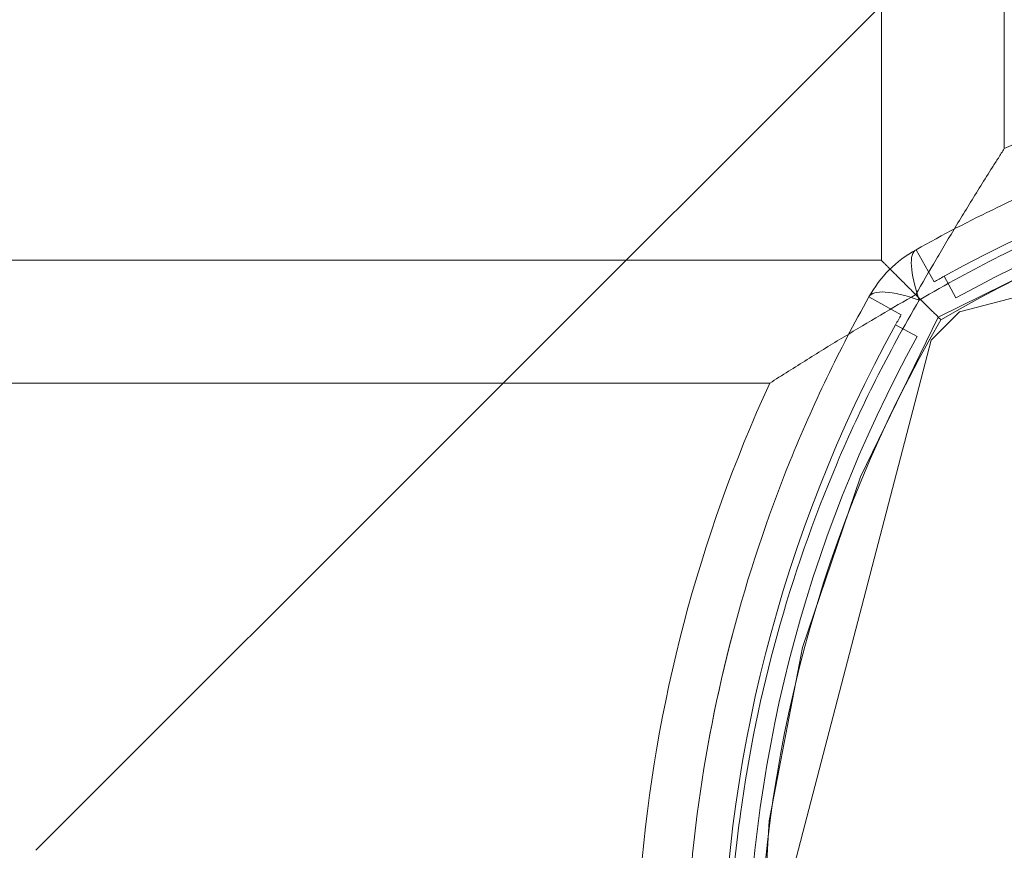
# Model space of a CAD drawing. Units: millimetres. Extents: x 32816 to 41049, y 12765 to 18908.
# Drawn here: x 37834 to 37874, y 15062 to 15096 of the extents above; entities that cross this region are included whole.
import ezdxf

# ---------------------------------------------------------------- set-up
doc = ezdxf.new("R2010")
doc.units = ezdxf.units.MM
doc.header["$LTSCALE"] = 700
doc.layers.add('HAGS-DIM', color=7, linetype='Continuous')
doc.styles.add('HAGS-DIM', font='txt.shx', dxfattribs={"height": 200})
doc.dimstyles.new('HAGS-DIM2', dxfattribs={"dimtxt": 200, "dimasz": 250, "dimexe": 200, "dimexo": 500, "dimgap": 50, "dimtad": 0, "dimdec": 1, "dimlfac": 0.001, "dimzin": 0, "dimdsep": 46, "dimtxsty": 'HAGS-DIM', "dimblk1": 'CLOSED', "dimblk2": 'CLOSED', "dimsah": 1, "dimcen": 2.5, "dimse1": 1, "dimse2": 1, "dimclrd": 2, "dimclre": 2, "dimclrt": 7, "dimadec": 0, "dimazin": 0, "dimtfac": 1, "dimtdec": 1, "dimtix": 1, "dimtmove": 0, "dimatfit": 3, "dimldrblk": 'CLOSED', "dimfxl": 1, "dimtolj": 1, "dimtzin": 0, "dimarcsym": 0})

# ---------------------------------------------------------------- blocks, each defined once
blk = doc.blocks.new('_CLOSED')
at = {"color": 0, "linetype": 'ByBlock'}
for p, q in [((-1, 0.16667), (0, 0)), ((-1, 0.16667), (-1, -0.16667)), ((0, 0), (-1, -0.16667)), ((0, 0), (-1, 0))]:
    blk.add_line(p, q, dxfattribs=at)
blk = doc.blocks.new('*D46')
at = {"layer": 'Defpoints', "color": 0, "transparency": 16777216}
for p in [(33493.24, 16894.082), (41044.027, 16894.082), (41044.027, 12896.322)]:
    blk.add_point(p, dxfattribs=at)
at = {"layer": 'HAGS-DIM', "color": 2, "lineweight": -2, "transparency": 16777216}
for p, q in [((33743.24, 12896.322), (36763.721, 12896.322)), ((40794.027, 12896.322), (37263.721, 12896.322))]:
    blk.add_line(p, q, dxfattribs=at)
at = {"layer": 'HAGS-DIM', "color": 2, "lineweight": -2, "transparency": 16777216, "xscale": 250, "yscale": 250, "zscale": 250, "rotation": 180}
blk.add_blockref('_CLOSED', (33493.24, 12896.322), dxfattribs=at)
at = {"layer": 'HAGS-DIM', "color": 2, "lineweight": -2, "transparency": 16777216, "xscale": 250, "yscale": 250, "zscale": 250}
blk.add_blockref('_CLOSED', (41044.027, 12896.322), dxfattribs=at)
at = {"layer": 'HAGS-DIM', "color": 7, "transparency": 16777216, "insert": (37013.721, 12896.322), "char_height": 200, "attachment_point": 5, "style": 'HAGS-DIM'}
blk.add_mtext('\\A1;7.6', dxfattribs=at)
blk = doc.blocks.new('*D47')
at = {"layer": 'Defpoints', "color": 0, "transparency": 16777216}
for p in [(35175.779, 16605.341), (39050.717, 16605.341), (39050.717, 13170.107)]:
    blk.add_point(p, dxfattribs=at)
at = {"layer": 'HAGS-DIM', "color": 2, "lineweight": -2, "transparency": 16777216}
for p, q in [((35425.779, 13170.107), (36763.721, 13170.107)), ((38800.717, 13170.107), (37263.721, 13170.107))]:
    blk.add_line(p, q, dxfattribs=at)
at = {"layer": 'HAGS-DIM', "color": 2, "lineweight": -2, "transparency": 16777216, "xscale": 250, "yscale": 250, "zscale": 250, "rotation": 180}
blk.add_blockref('_CLOSED', (35175.779, 13170.107), dxfattribs=at)
at = {"layer": 'HAGS-DIM', "color": 2, "lineweight": -2, "transparency": 16777216, "xscale": 250, "yscale": 250, "zscale": 250}
blk.add_blockref('_CLOSED', (39050.717, 13170.107), dxfattribs=at)
at = {"layer": 'HAGS-DIM', "color": 7, "transparency": 16777216, "insert": (37013.721, 13170.107), "char_height": 200, "attachment_point": 5, "style": 'HAGS-DIM'}
blk.add_mtext('\\A1;3.9', dxfattribs=at)
blk = doc.blocks.new('A$C1A74157E')
at = {"color": 0, "linetype": 'Continuous', "lineweight": 0}
for p, q in [((29305.496, 20883.929), (29305.496, 21490.929)), ((29305.496, 20883.929), (29305.496, 21490.929)), ((29310.496, 20888.473), (29310.496, 21486.386)), ((29310.496, 20888.473), (29310.496, 21486.386)), ((29329.432, 20918.25), (29271.103, 20859.922)), ((29329.432, 20918.25), (29271.103, 20859.922)), ((29308.67, 20881.838), (29335.518, 20888.836)), ((29314.429, 20884.896), (29307.803, 20881.616)), ((29307.641, 20883.054), (29306.907, 20884.362)), ((28698.496, 20883.929), (29305.496, 20883.929)), ((28698.496, 20883.929), (29305.496, 20883.929)), ((29308.046, 20883.279), (29308.528, 20882.403)), ((29304.991, 20882.447), (29306.3, 20881.713)), ((29307.516, 20880.684), (29308.67, 20881.838)), ((29307.803, 20881.616), (29304.645, 20875.118)), ((29306.951, 20880.826), (29306.075, 20881.308)), ((29300.518, 20853.836), (29307.516, 20880.684)), ((28703.04, 20878.929), (29300.953, 20878.929)), ((28703.04, 20878.929), (29300.953, 20878.929)), ((29304.645, 20875.118), (29302.292, 20868.169)), ((29302.292, 20868.169), (29300.936, 20861.119)), ((29300.936, 20861.119), (29300.508, 20854.272))]:
    blk.add_line(p, q, dxfattribs=at)
for centre, radius, start, end in [((29335.496, 20833.929), 60, 94.78019, 114.62432), ((29335.496, 20833.929), 60, 94.78019, 114.62432), ((29335.518, 20833.336), 57, 61.1864, 118.8136), ((29335.518, 20833.336), 57, 61.1864, 118.8136), ((29335.518, 20833.336), 56, 61.1864, 118.8136), ((29335.496, 20833.929), 55, 90, 120.1002), ((29309.352, 20880.001), 5, 119.2793, 150.7207), ((29335.518, 20833.336), 57, 118.8136, 119.2793), ((29355.496, 20853.929), 55, 149.8998, 180), ((29356.018, 20853.836), 57, 150.7207, 151.1864), ((29356.018, 20853.836), 57, 151.1864, 208.8136), ((29356.018, 20853.836), 57, 151.1864, 208.8136), ((29356.018, 20853.836), 56, 151.1864, 208.8136), ((29355.496, 20853.929), 60, 155.37568, 175.21981), ((29355.496, 20853.929), 60, 155.37568, 175.21981)]:
    blk.add_arc(centre, radius, start, end, dxfattribs=at)
for major_axis, start_param, end_param in [((2.445, -4.361), 3.141593, 4.031104), ((-4.361, 2.445), 5.393673, 6.283185)]:
    blk.add_ellipse((29309.352, 20880.001), major_axis=major_axis, ratio=0.228218, start_param=start_param, end_param=end_param, dxfattribs=at)
for points, knots in [([(29306.907, 20884.362), (29307.987, 20884.968), (29309.089, 20885.541), (29311.321, 20886.612), (29312.452, 20887.111), (29315.887, 20888.499), (29318.236, 20889.281), (29321.851, 20890.231), (29323.071, 20890.51), (29324.925, 20890.873), (29325.547, 20890.984), (29326.789, 20891.185), (29327.411, 20891.275), (29330.521, 20891.676), (29333.016, 20891.836), (29335.518, 20891.836)], [0, 0, 0, 0, 0.00379795, 0.00379795, 0.0075959, 0.0075959, 0.01519179, 0.01519179, 0.01898974, 0.01898974, 0.02088871, 0.02088871, 0.02278769, 0.02278769, 0.03038359, 0.03038359, 0.03038359, 0.03038359]), ([(29306.907, 20884.362), (29307.987, 20884.968), (29309.089, 20885.541), (29311.321, 20886.612), (29312.452, 20887.111), (29315.887, 20888.499), (29318.236, 20889.281), (29321.851, 20890.231), (29323.071, 20890.51), (29324.925, 20890.873), (29325.547, 20890.984), (29326.789, 20891.185), (29327.411, 20891.275), (29330.521, 20891.676), (29333.016, 20891.836), (29335.518, 20891.836)], [0, 0, 0, 0, 0.00379795, 0.00379795, 0.0075959, 0.0075959, 0.01519179, 0.01519179, 0.01898974, 0.01898974, 0.02088871, 0.02088871, 0.02278769, 0.02278769, 0.03038359, 0.03038359, 0.03038359, 0.03038359]), ([(29335.518, 20890.107), (29333.019, 20890.107), (29330.527, 20889.94), (29327.421, 20889.519), (29326.8, 20889.425), (29325.56, 20889.214), (29324.939, 20889.098), (29323.088, 20888.718), (29321.871, 20888.425), (29318.27, 20887.432), (29315.934, 20886.616), (29312.526, 20885.17), (29311.405, 20884.651), (29309.196, 20883.538), (29308.106, 20882.942), (29307.039, 20882.314)], [0.03013839, 0.03013839, 0.03013839, 0.03013839, 0.03770338, 0.03770338, 0.03959463, 0.03959463, 0.04148588, 0.04148588, 0.04526838, 0.04526838, 0.05283338, 0.05283338, 0.05661587, 0.05661587, 0.06039837, 0.06039837, 0.06039837, 0.06039837]), ([(29324.322, 20888.971), (29323.088, 20888.718), (29321.871, 20888.425), (29318.27, 20887.432), (29315.934, 20886.616), (29312.526, 20885.17), (29311.405, 20884.651), (29309.196, 20883.538), (29308.106, 20882.942), (29307.039, 20882.314)], [0.0414861, 0.0414861, 0.0414861, 0.0414861, 0.04526838, 0.04526838, 0.05283338, 0.05283338, 0.05661587, 0.05661587, 0.06039837, 0.06039837, 0.06039837, 0.06039837]), ([(29310.496, 20888.473), (29310.416, 20888.347), (29310.334, 20888.219), (29310.173, 20887.966), (29310.092, 20887.84), (29309.853, 20887.461), (29309.694, 20887.208), (29309.223, 20886.453), (29308.914, 20885.951), (29308.46, 20885.202), (29308.31, 20884.952), (29308.013, 20884.455), (29307.865, 20884.206), (29307.432, 20883.47), (29307.155, 20882.992), (29306.893, 20882.533)], [-0.000014833, -0.000014833, -0.000014833, -0.000014833, 0.000432245, 0.000432245, 0.000879322, 0.000879322, 0.001773477, 0.001773477, 0.003561787, 0.003561787, 0.004455942, 0.004455942, 0.005350097, 0.005350097, 0.007138407, 0.007138407, 0.007138407, 0.007138407]), ([(29310.496, 20888.473), (29310.416, 20888.347), (29310.334, 20888.219), (29310.173, 20887.966), (29310.092, 20887.84), (29309.853, 20887.461), (29309.694, 20887.208), (29309.223, 20886.453), (29308.914, 20885.951), (29308.46, 20885.202), (29308.31, 20884.952), (29308.013, 20884.455), (29307.865, 20884.206), (29307.432, 20883.47), (29307.155, 20882.992), (29306.893, 20882.533)], [-0.000014833, -0.000014833, -0.000014833, -0.000014833, 0.000432245, 0.000432245, 0.000879322, 0.000879322, 0.001773477, 0.001773477, 0.003561787, 0.003561787, 0.004455942, 0.004455942, 0.005350097, 0.005350097, 0.007138407, 0.007138407, 0.007138407, 0.007138407]), ([(29304.991, 20825.226), (29304.386, 20826.305), (29303.815, 20827.403), (29302.741, 20829.64), (29302.238, 20830.781), (29300.845, 20834.231), (29300.066, 20836.58), (29298.806, 20841.377), (29298.325, 20843.825), (29297.921, 20846.95), (29297.85, 20847.579), (29297.728, 20848.836), (29297.678, 20849.464), (29297.557, 20851.351), (29297.517, 20852.611), (29297.518, 20855.133), (29297.56, 20856.397), (29297.725, 20858.919), (29297.848, 20860.168), (29298.333, 20863.883), (29298.811, 20866.314), (29300.066, 20871.092), (29300.844, 20873.439), (29302.239, 20876.894), (29302.743, 20878.034), (29303.816, 20880.27), (29304.386, 20881.368), (29304.991, 20882.447)], [0, 0, 0, 0, 0.00379125, 0.00379125, 0.00758251, 0.00758251, 0.01516502, 0.01516502, 0.02274753, 0.02274753, 0.02464316, 0.02464316, 0.02653878, 0.02653878, 0.03033004, 0.03033004, 0.03412129, 0.03412129, 0.03791255, 0.03791255, 0.04549506, 0.04549506, 0.05307757, 0.05307757, 0.05686882, 0.05686882, 0.06066008, 0.06066008, 0.06066008, 0.06066008]), ([(29307.039, 20882.314), (29306.412, 20881.249), (29305.819, 20880.164), (29304.704, 20877.95), (29304.179, 20876.819), (29302.726, 20873.39), (29301.914, 20871.058), (29300.602, 20866.302), (29300.102, 20863.878), (29299.594, 20860.169), (29299.465, 20858.921), (29299.291, 20856.4), (29299.247, 20855.135), (29299.245, 20852.614), (29299.287, 20851.355), (29299.414, 20849.469), (29299.467, 20848.841), (29299.582, 20847.705), (29299.641, 20847.197), (29299.706, 20846.691)], [0, 0, 0, 0, 0.00378837, 0.00378837, 0.00757675, 0.00757675, 0.01515349, 0.01515349, 0.02273024, 0.02273024, 0.02651861, 0.02651861, 0.03030699, 0.03030699, 0.03409536, 0.03409536, 0.03598954, 0.03598954, 0.03752089, 0.03752089, 0.03752089, 0.03752089]), ([(29307.039, 20882.314), (29306.412, 20881.249), (29305.819, 20880.164), (29304.704, 20877.95), (29304.179, 20876.819), (29302.726, 20873.39), (29301.914, 20871.058), (29300.602, 20866.302), (29300.102, 20863.878), (29299.594, 20860.169), (29299.465, 20858.921), (29299.291, 20856.4), (29299.247, 20855.135), (29299.245, 20852.614), (29299.287, 20851.355), (29299.414, 20849.469), (29299.467, 20848.841), (29299.595, 20847.585), (29299.669, 20846.956), (29300.094, 20843.834), (29300.597, 20841.392), (29301.914, 20836.615), (29302.727, 20834.28), (29304.178, 20830.856), (29304.702, 20829.725), (29305.819, 20827.51), (29306.412, 20826.423), (29307.039, 20825.358)], [0, 0, 0, 0, 0.00378837, 0.00378837, 0.00757675, 0.00757675, 0.01515349, 0.01515349, 0.02273024, 0.02273024, 0.02651861, 0.02651861, 0.03030699, 0.03030699, 0.03409536, 0.03409536, 0.03598954, 0.03598954, 0.03788373, 0.03788373, 0.04546048, 0.04546048, 0.05303722, 0.05303722, 0.0568256, 0.0568256, 0.06061397, 0.06061397, 0.06061397, 0.06061397]), ([(29299.435, 20868.69), (29299.436, 20868.694), (29299.437, 20868.699), (29300.066, 20871.092), (29300.844, 20873.439), (29302.239, 20876.894), (29302.743, 20878.034), (29303.816, 20880.27), (29304.386, 20881.368), (29304.991, 20882.447)], [0.04548065, 0.04548065, 0.04548065, 0.04548065, 0.04549506, 0.04549506, 0.05307757, 0.05307757, 0.05686882, 0.05686882, 0.06066008, 0.06066008, 0.06066008, 0.06066008]), ([(29306.893, 20882.533), (29306.43, 20882.269), (29305.945, 20881.988), (29304.971, 20881.414), (29304.478, 20881.119), (29303.482, 20880.516), (29302.98, 20880.207), (29302.22, 20879.733), (29301.966, 20879.573), (29301.459, 20879.253), (29301.204, 20879.091), (29300.953, 20878.929)], [0.001786324, 0.001786324, 0.001786324, 0.001786324, 0.00357987, 0.00357987, 0.005373415, 0.005373415, 0.00716696, 0.00716696, 0.008063732, 0.008063732, 0.008960505, 0.008960505, 0.008960505, 0.008960505]), ([(29306.893, 20882.533), (29306.43, 20882.269), (29305.945, 20881.988), (29304.971, 20881.414), (29304.478, 20881.119), (29303.482, 20880.516), (29302.98, 20880.207), (29302.22, 20879.733), (29301.966, 20879.573), (29301.459, 20879.253), (29301.204, 20879.091), (29300.953, 20878.929)], [0.001786324, 0.001786324, 0.001786324, 0.001786324, 0.00357987, 0.00357987, 0.005373415, 0.005373415, 0.00716696, 0.00716696, 0.008063732, 0.008063732, 0.008960505, 0.008960505, 0.008960505, 0.008960505]), ([(29307.913, 20881.512), (29307.913, 20881.512), (29307.89, 20881.535), (29307.801, 20881.625), (29307.734, 20881.692), (29307.558, 20881.868), (29307.451, 20881.975), (29307.198, 20882.227), (29307.052, 20882.374), (29306.893, 20882.533)], [0, 0, 0, 0, 0.000958001, 0.000958001, 0.001916001, 0.001916001, 0.002874002, 0.002874002, 0.003832003, 0.003832003, 0.003832003, 0.003832003]), ([(29307.913, 20881.512), (29307.913, 20881.512), (29307.89, 20881.535), (29307.801, 20881.625), (29307.734, 20881.692), (29307.558, 20881.868), (29307.451, 20881.975), (29307.198, 20882.227), (29307.052, 20882.374), (29306.893, 20882.533)], [0, 0, 0, 0, 0.000958001, 0.000958001, 0.001916001, 0.001916001, 0.002874002, 0.002874002, 0.003832003, 0.003832003, 0.003832003, 0.003832003]), ([(29298.002, 20846.323), (29298.002, 20846.324), (29298.002, 20846.324), (29297.921, 20846.95), (29297.85, 20847.579), (29297.728, 20848.836), (29297.678, 20849.464), (29297.557, 20851.351), (29297.517, 20852.611), (29297.518, 20855.133), (29297.56, 20856.397), (29297.725, 20858.919), (29297.848, 20860.168), (29298.332, 20863.878), (29298.809, 20866.305), (29299.435, 20868.69)], [0.02274527, 0.02274527, 0.02274527, 0.02274527, 0.02274753, 0.02274753, 0.02464316, 0.02464316, 0.02653878, 0.02653878, 0.03033004, 0.03033004, 0.03412129, 0.03412129, 0.03791255, 0.03791255, 0.04548065, 0.04548065, 0.04548065, 0.04548065])]:
    blk.add_open_spline(points, degree=3, knots=knots, dxfattribs=at)
blk.add_rational_spline([(29306.893, 20882.533), (29305.985, 20883.44), (29305.496, 20883.929), (29305.496, 20883.929)], [1, 0.951714451303, 0.951714451303, 1], degree=3, dxfattribs=at)
blk.add_rational_spline([(29306.893, 20882.533), (29305.985, 20883.44), (29305.496, 20883.929), (29305.496, 20883.929)], [1, 0.951714451303, 0.951714451303, 1], degree=3, dxfattribs=at)

msp = doc.modelspace()

# ---------------------------------------------------------------- block references
msp.add_blockref('A$C1A74157E', (8563.647, -5798.1))

# ---------------------------------------------------------------- dimensions: what is measured, and where the dimension line sits
at = {"layer": 'HAGS-DIM'}
for base, p1, p2, picture, middle in [((41044.027, 12896.322), (33493.24, 16894.082), (41044.027, 16894.082), '*D46', (37013.721, 12896.322)), ((39050.717, 13170.107), (35175.779, 16605.341), (39050.717, 16605.341), '*D47', (37013.721, 13170.107))]:
    dim = msp.add_linear_dim(base=base, p1=p1, p2=p2, dimstyle='HAGS-DIM2', dxfattribs=at)
    dim.commit()
    dim.dimension.update_dxf_attribs({"geometry": picture, "text_midpoint": middle, "dimtype": 160})

doc.saveas('drawing.dxf')
